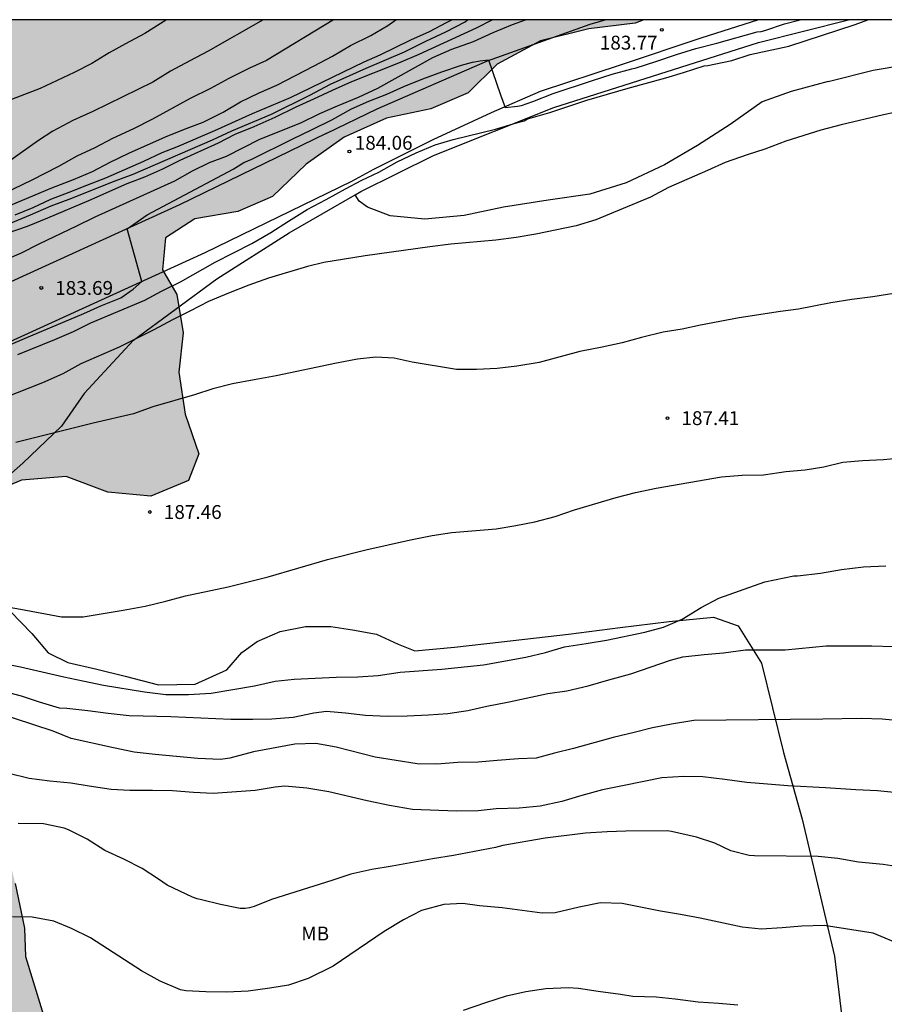
# Model space of a CAD drawing. Units: millimetres. Extents: x 578194 to 578546, y 4795790 to 4796040.
# Drawn here: x 578346 to 578393, y 4795987 to 4796040 of the extents above; entities that cross this region are included whole.
import ezdxf

# ---------------------------------------------------------------- set-up
doc = ezdxf.new("R2010")
doc.units = ezdxf.units.MM
for name, color, linetype in [('010106', 9, 'Continuous'), ('020104', 34, 'Continuous'), ('020204', 9, 'Continuous'), ('020308', 9, 'Continuous'), ('060134', 9, 'Continuous'), ('070104', 3, 'Continuous'), ('070108', 9, 'VALLA'), ('100106', 63, 'Continuous'), ('100301', 7, 'Continuous'), ('990504', 63, 'Continuous')]:
    doc.layers.add(name, color=color, linetype=linetype)
doc.layers.add('020105', color=24, linetype='Continuous', lineweight=30)
doc.styles.add('ARIAL', font='ARIAL.TTF', dxfattribs={"height": 1})
doc.linetypes.add('VALLA', pattern='A,1,[200,DONOSTI.shx,S=0.1,R=0,X=0,Y=0],1', length=2)

# ---------------------------------------------------------------- blocks, each defined once
blk = doc.blocks.new('COTAPU')
blk.add_circle((0, 0), 0.075)

msp = doc.modelspace()

# ---------------------------------------------------------------- hatches: boundary and pattern name
at = {"layer": '990504'}
msp.add_hatch(color=256, dxfattribs=at).paths.add_polyline_path([(578320.782, 4796014.668), (578322.262, 4796016.132), (578323.518, 4796017.616), (578324.376, 4796019.088), (578325.792, 4796020.098), (578327.746, 4796020.544), (578329.67, 4796021.492), (578331.732, 4796022.274), (578333.712, 4796022.896), (578335.842, 4796023.334), (578337.983, 4796023.684), (578339.845, 4796023.654), (578341.371, 4796022.944), (578342.363, 4796021.502), (578342.445, 4796020), (578341.069, 4796018.964), (578338.683, 4796018.484), (578333.139, 4796018.284), (578330.346, 4796017.642), (578327.548, 4796016.092), (578324.228, 4796013.874), (578321.808, 4796012.41), (578319.852, 4796011.686), (578316.736, 4796010.674), (578313.998, 4796009.413), (578311.56, 4796007.759), (578303.226, 4796004.739), (578300.268, 4796004.335), (578297.48, 4796003.767), (578294.344, 4796003.789), (578292.47, 4796003.989), (578291.368, 4796004.151), (578289.956, 4796004.817), (578287.119, 4796006.623), (578283.577, 4796008.223), (578281.699, 4796008.933), (578279.781, 4796009.181), (578277.879, 4796009.263), (578275.761, 4796009.243), (578273.993, 4796008.623), (578272.145, 4796007.749), (578270.203, 4796006.576), (578268.841, 4796005.292), (578267.363, 4796004.15), (578266.479, 4796002.634), (578266.339, 4796001.524), (578266.365, 4796000.542), (578266.205, 4795998.982), (578265.637, 4795997.428), (578263.315, 4795995.676), (578258.371, 4795992.608), (578256.029, 4795991.374), (578253.141, 4795989.692), (578250.735, 4795988.186), (578250.307, 4795986.801), (578251.771, 4795985.929), (578253.309, 4795985.992), (578254.405, 4795986.126), (578256.499, 4795985.66), (578258.311, 4795983.886), (578260.025, 4795981.862), (578262.375, 4795980.02), (578265.295, 4795978.818), (578268.196, 4795978.438), (578271.136, 4795978.506), (578273.344, 4795979.454), (578275.77, 4795980.418), (578278.474, 4795981.254), (578281.256, 4795983.016), (578283.196, 4795985.078), (578284.204, 4795987.818), (578284.642, 4795990.006), (578285.276, 4795992.092), (578286.804, 4795994.04), (578288.95, 4795994.521), (578291.048, 4795994.125), (578292.044, 4795993.199), (578293.456, 4795990.409), (578295.792, 4795988.343), (578298.496, 4795987.135), (578301.212, 4795986.835), (578303.33, 4795987.799), (578305.24, 4795989.883), (578306.332, 4795993.541), (578307.528, 4795995.377), (578309.998, 4795996.141), (578312.136, 4795995.839), (578313.066, 4795994.685), (578313.616, 4795993.497), (578314.951, 4795988.931), (578315.243, 4795983.871), (578315.295, 4795981.133), (578315.997, 4795978.563), (578317.459, 4795977.017), (578319.427, 4795976.725), (578320.935, 4795977.729), (578321.817, 4795979.829), (578322.143, 4795982.069), (578322.419, 4795984.373), (578322.743, 4795987.515), (578322.939, 4795990.381), (578323.491, 4795993.025), (578324.417, 4795995.431), (578324.041, 4795997.557), (578323.935, 4796000.053), (578324.423, 4796001.93), (578325.381, 4796003.534), (578327.271, 4796004.516), (578329.465, 4796005.41), (578331.325, 4796006.91), (578332.887, 4796007.238), (578334.173, 4796006.5), (578334.445, 4796004.486), (578334.247, 4796002.036), (578334.385, 4795999.794), (578333.551, 4795997.718), (578332.897, 4795995.315), (578333.111, 4795992.981), (578334.633, 4795990.627), (578336.857, 4795988.889), (578339.139, 4795988.143), (578341.349, 4795986.953), (578342.635, 4795985.063), (578343.022, 4795982.957), (578343.46, 4795980.929), (578343.206, 4795979.213), (578342.348, 4795976.935), (578342.184, 4795974.089), (578343.076, 4795971.479), (578347.038, 4795966.645), (578346.93, 4795964.121), (578346.102, 4795961.257), (578347.554, 4795958.689), (578350.456, 4795957.387), (578353.664, 4795957.261), (578355.918, 4795957.767), (578357.292, 4795958.511), (578357.932, 4795959.955), (578357.708, 4795961.897), (578356.854, 4795964.351), (578356.098, 4795966.973), (578355.772, 4795968.371), (578355.304, 4795970.739), (578355.384, 4795973.621), (578355.116, 4795976.353), (578353.884, 4795978.537), (578352.36, 4795980.61), (578351.004, 4795982.068), (578349.15, 4795983.712), (578347.95, 4795985.374), (578346.646, 4795989.646), (578346.579, 4795991.178), (578346.085, 4795993.602), (578345.479, 4795996.114), (578345.049, 4795998.442), (578345.395, 4796000.962), (578344.989, 4796003.434), (578343.603, 4796005.448), (578341.909, 4796006.822), (578340.981, 4796008.088), (578340.413, 4796009.488), (578340.423, 4796010.6), (578340.801, 4796011.826), (578342.009, 4796013.048), (578344.125, 4796014.418), (578346.421, 4796015.386), (578348.843, 4796015.59), (578351.093, 4796014.734), (578353.415, 4796014.514), (578355.435, 4796015.367), (578356.001, 4796016.815), (578355.261, 4796018.957), (578354.925, 4796021.217), (578355.155, 4796023.339), (578354.817, 4796025.423), (578354.043, 4796026.757), (578354.205, 4796028.485), (578355.781, 4796029.501), (578358.103, 4796029.895), (578359.971, 4796030.703), (578361.795, 4796032.465), (578363.843, 4796033.907), (578366.135, 4796034.949), (578368.521, 4796035.447), (578370.533, 4796036.303), (578372.101, 4796037.858), (578374.435, 4796039.118), (578377.061, 4796039.762), (578379.547, 4796040.08), (578380.024, 4796040.258), (578325.14, 4796040.259), (578324.588, 4796039.583), (578322.508, 4796033.142), (578321.916, 4796031.09), (578322.008, 4796029.288), (578322.698, 4796027.74), (578323.178, 4796025.894), (578322.158, 4796024.276), (578320.18, 4796022.902), (578318.368, 4796022.59), (578317.03, 4796021.136), (578316.566, 4796019.374), (578314.864, 4796018.312), (578312.842, 4796017.19), (578310.79, 4796016.276), (578309.104, 4796015.216), (578307.325, 4796012.609), (578307.319, 4796011.351), (578307.895, 4796010.789), (578313.44, 4796012.07), (578317.224, 4796013.076), (578319.036, 4796013.67)])

# ---------------------------------------------------------------- linework, layer by layer
at = {"layer": '010106', "flags": 128}
msp.add_lwpolyline([(578194.307, 4795790.269), (578544.297, 4795790.262), (578544.302, 4796040.255), (578194.312, 4796040.262)], close=True, dxfattribs=at)
at = {"layer": '020104', "flags": 128}
for points, elevation in [([(578342.953, 4796029.037), (578348.071, 4796031.185), (578349.241, 4796031.633), (578350.267, 4796032.053), (578351.211, 4796032.565), (578352.227, 4796033.049), (578354.205, 4796033.941), (578355.231, 4796034.357), (578356.229, 4796034.723), (578357.315, 4796035.271), (578358.255, 4796035.823), (578359.247, 4796036.307), (578360.203, 4796036.733), (578362.225, 4796037.773), (578363.209, 4796038.297), (578364.181, 4796038.871), (578365.281, 4796039.415), (578366.193, 4796039.955), (578366.641, 4796040.259)], 179), ([(578344.733, 4796028.828), (578346.909, 4796029.725), (578348.035, 4796030.21), (578349.141, 4796030.622), (578351.34, 4796031.506), (578352.454, 4796031.916), (578356.74, 4796033.763), (578357.783, 4796034.253), (578359.928, 4796035.165), (578361.999, 4796036.183), (578363.103, 4796036.771), (578365.03, 4796037.642), (578367.11, 4796038.533), (578368.255, 4796039.109), (578369.33, 4796039.608), (578370.376, 4796040.14), (578370.509, 4796040.258)], 181), ([(578363.272, 4796040.259), (578359.647, 4796038.057), (578358.733, 4796037.637), (578357.615, 4796037.091), (578356.625, 4796036.547), (578355.535, 4796035.999), (578353.493, 4796034.881), (578352.463, 4796034.365), (578351.343, 4796033.837), (578350.387, 4796033.341), (578349.417, 4796032.883), (578348.42, 4796032.334), (578346.982, 4796031.598), (578344.942, 4796030.628)], 178), ([(578354.255, 4796040.259), (578353.091, 4796039.509), (578352.039, 4796038.959), (578351.157, 4796038.475), (578350.223, 4796037.903), (578349.271, 4796037.403), (578347.435, 4796036.547), (578345.276, 4796035.719)], 176), ([(578345.459, 4796022.546), (578346.582, 4796023.039), (578349.799, 4796024.384), (578350.717, 4796024.809), (578351.783, 4796025.243), (578352.46, 4796025.698), (578352.929, 4796026.118), (578352.124, 4796028.97), (578353.208, 4796029.718), (578357.846, 4796032.194), (578358.436, 4796032.541), (578358.86, 4796032.732), (578361.039, 4796033.815), (578362.114, 4796034.323), (578363.184, 4796034.853), (578364.249, 4796035.44), (578365.177, 4796035.863), (578366.15, 4796036.243), (578367.074, 4796036.662), (578368.083, 4796037.073), (578369.118, 4796037.443), (578370.176, 4796037.807), (578370.775, 4796037.961), (578371.189, 4796038.046), (578371.633, 4796038.101), (578372.276, 4796036.207), (578372.535, 4796035.526), (578373.202, 4796035.587), (578373.41, 4796035.633), (578374.035, 4796035.841), (578375.129, 4796036.278), (578377.242, 4796036.979), (578378.316, 4796037.313), (578379.372, 4796037.61), (578379.606, 4796037.656), (578380.665, 4796037.997), (578381.789, 4796038.389), (578382.825, 4796038.712), (578383.957, 4796038.986), (578386.141, 4796039.602), (578386.35, 4796039.63), (578386.545, 4796039.678), (578387.607, 4796040.036), (578388.468, 4796040.258)], 184), ([(578359.474, 4796040.259), (578356.507, 4796038.555), (578355.507, 4796038.043), (578354.465, 4796037.479), (578353.509, 4796036.885), (578350.271, 4796035.301), (578349.189, 4796034.813), (578348.119, 4796034.241), (578347.35, 4796033.739), (578346.347, 4796033.037), (578345.477, 4796032.401)], 177), ([(578345.508, 4796027.264), (578346.428, 4796027.67), (578347.372, 4796028.158), (578349.408, 4796029.118), (578350.396, 4796029.618), (578354.7, 4796031.558), (578355.652, 4796032.1), (578356.572, 4796032.542), (578357.49, 4796032.896), (578359.286, 4796033.806), (578361.51, 4796034.698), (578362.53, 4796035.194), (578363.49, 4796035.614), (578364.618, 4796036.07), (578365.666, 4796036.564), (578368.628, 4796038.224), (578369.652, 4796038.665), (578370.82, 4796039.093), (578371.88, 4796039.573), (578372.94, 4796039.997), (578373.637, 4796040.258)], 183), ([(578345.656, 4796028.73), (578346.748, 4796029.112), (578347.852, 4796029.564), (578350.066, 4796030.494), (578352.138, 4796031.418), (578353.08, 4796031.78), (578354.052, 4796032.212), (578354.992, 4796032.666), (578357.068, 4796033.612), (578357.96, 4796034.072), (578358.994, 4796034.486), (578360.114, 4796034.994), (578361.21, 4796035.528), (578362.204, 4796035.978), (578363.22, 4796036.464), (578364.264, 4796036.928), (578366.796, 4796037.934), (578367.888, 4796038.408), (578370.984, 4796039.821), (578371.841, 4796040.258)], 182), ([(578394.009, 4796035.347), (578392.957, 4796035.125), (578390.669, 4796034.581), (578389.585, 4796034.291), (578387.681, 4796033.698), (578386.557, 4796033.266), (578385.593, 4796032.968), (578384.415, 4796032.546), (578383.455, 4796032.11), (578381.353, 4796031.198), (578380.387, 4796030.68), (578377.425, 4796029.453), (578376.361, 4796029.127), (578374.192, 4796028.667), (578373.128, 4796028.489), (578372.03, 4796028.347), (578369.61, 4796028.131), (578368.462, 4796027.999), (578364.986, 4796027.497), (578362.738, 4796027.143), (578361.864, 4796026.925), (578359.762, 4796026.293), (578358.694, 4796025.917), (578357.596, 4796025.497), (578356.518, 4796025.043), (578355.542, 4796024.529), (578354.57, 4796024.043), (578353.572, 4796023.513), (578351.704, 4796022.573), (578349.628, 4796021.675), (578348.648, 4796021.125), (578347.558, 4796020.653), (578345.516, 4796019.826)], 186), ([(578394.765, 4796025.677), (578392.379, 4796025.295), (578391.247, 4796025.139), (578390.113, 4796024.961), (578388.365, 4796024.628), (578387.397, 4796024.501), (578385.169, 4796024.165), (578383.087, 4796023.765), (578382.097, 4796023.549), (578381.057, 4796023.373), (578379.901, 4796023.093), (578378.849, 4796022.809), (578377.781, 4796022.571), (578376.559, 4796022.343), (578374.379, 4796021.745), (578373.165, 4796021.541), (578372.101, 4796021.411), (578370.997, 4796021.357), (578369.904, 4796021.359), (578367.52, 4796021.755), (578366.54, 4796021.973), (578365.548, 4796022.029), (578364.568, 4796021.925), (578363.428, 4796021.711), (578360.182, 4796021.021), (578358.988, 4796020.811), (578357.82, 4796020.585), (578356.758, 4796020.317), (578355.76, 4796020.003), (578353.522, 4796019.345), (578352.48, 4796018.963), (578350.298, 4796018.459), (578346.126, 4796017.43)], 187), ([(578345.236, 4796008.618), (578346.364, 4796008.42), (578348.59, 4796007.998), (578349.75, 4796007.996), (578351.922, 4796008.362), (578353.106, 4796008.58), (578354.214, 4796008.844), (578355.284, 4796009.13), (578357.59, 4796009.628), (578359.748, 4796010.164), (578362.945, 4796011.103), (578365.013, 4796011.619), (578367.425, 4796012.161), (578368.595, 4796012.403), (578369.665, 4796012.565), (578372.057, 4796012.763), (578373.119, 4796012.929), (578374.131, 4796013.127), (578375.239, 4796013.421), (578376.277, 4796013.791), (578378.531, 4796014.447), (578379.567, 4796014.713), (578380.693, 4796014.953), (578384.217, 4796015.561), (578385.337, 4796015.654), (578386.479, 4796015.666), (578387.679, 4796015.862), (578388.733, 4796015.95), (578389.731, 4796016.11), (578390.763, 4796016.354), (578391.833, 4796016.45), (578392.961, 4796016.494), (578394.095, 4796016.612)], 188), ([(578345.266, 4796005.518), (578346.372, 4796005.306), (578348.706, 4796004.764), (578349.736, 4796004.542), (578350.854, 4796004.312), (578353.062, 4796003.956), (578354.224, 4796003.814), (578355.446, 4796003.802), (578356.67, 4796003.876), (578358.995, 4796004.272), (578360.111, 4796004.528), (578361.147, 4796004.632), (578363.417, 4796004.752), (578364.585, 4796004.764), (578365.685, 4796004.83), (578366.865, 4796005.015), (578369.117, 4796005.177), (578371.359, 4796005.413), (578373.643, 4796005.829), (578374.705, 4796006.081), (578375.745, 4796006.379), (578376.901, 4796006.557), (578377.999, 4796006.747), (578380.067, 4796007.173), (578381.079, 4796007.443), (578382.099, 4796007.875), (578383.113, 4796008.505), (578384.067, 4796009.005), (578386.553, 4796009.899), (578388.115, 4796010.214), (578388.315, 4796010.216), (578389.559, 4796010.366), (578390.697, 4796010.56), (578391.873, 4796010.696), (578393.091, 4796010.75)], 189), ([(578394.01, 4796002.36), (578392.89, 4796002.478), (578391.762, 4796002.506), (578389.687, 4796002.467), (578382.713, 4796002.397), (578381.515, 4796002.211), (578380.493, 4796002.001), (578379.495, 4796001.747), (578378.375, 4796001.493), (578376.233, 4796000.899), (578375.191, 4796000.641), (578374.201, 4796000.375), (578373.263, 4796000.333), (578372.097, 4796000.248), (578371.087, 4796000.148), (578369.985, 4796000.142), (578368.853, 4796000.05), (578367.783, 4796000.062), (578365.511, 4796000.422), (578363.411, 4796000.962), (578362.317, 4796001.156), (578361.181, 4796001.132), (578358.951, 4796000.704), (578357.667, 4796000.364), (578357.165, 4796000.3), (578355.937, 4796000.352), (578353.634, 4796000.562), (578352.516, 4796000.69), (578351.394, 4796000.922), (578349.102, 4796001.428), (578348.126, 4796001.826), (578344.992, 4796002.846)], 191), ([(578396.068, 4795998.266), (578392.64, 4795998.608), (578391.458, 4795998.654), (578389.832, 4795998.773), (578387.797, 4795998.877), (578386.701, 4795998.955), (578385.575, 4795999.047), (578384.387, 4795999.219), (578383.201, 4795999.355), (578382.189, 4795999.383), (578381.001, 4795999.299), (578378.957, 4795998.883), (578377.785, 4795998.663), (578376.669, 4795998.359), (578375.601, 4795998.026), (578374.427, 4795997.782), (578373.297, 4795997.67), (578372.047, 4795997.632), (578371.085, 4795997.516), (578369.903, 4795997.512), (578367.541, 4795997.594), (578366.291, 4795997.812), (578365.087, 4795998.068), (578363.025, 4795998.552), (578361.825, 4795998.75), (578360.643, 4795998.854), (578360.113, 4795998.796), (578359.043, 4795998.618), (578356.777, 4795998.456), (578355.713, 4795998.514), (578354.569, 4795998.608), (578353.497, 4795998.63), (578352.268, 4795998.63), (578351.266, 4795998.68), (578350.08, 4795998.848), (578349.08, 4795999.01), (578347.948, 4795999.128), (578346.846, 4795999.274), (578345.676, 4795999.56)], 192), ([(578395.044, 4795994.306), (578392.934, 4795994.618), (578391.616, 4795994.75), (578390.49, 4795994.945), (578389.432, 4795995.061), (578385.988, 4795995.089), (578385.714, 4795995.103), (578384.713, 4795995.363), (578383.853, 4795995.781), (578382.863, 4795996.095), (578381.521, 4795996.409), (578381.281, 4795996.443), (578379.053, 4795996.429), (578378.037, 4795996.392), (578376.879, 4795996.322), (578374.693, 4795996.04), (578372.403, 4795995.654), (578372.007, 4795995.548), (578369.753, 4795995.106), (578368.607, 4795994.936), (578366.443, 4795994.534), (578365.329, 4795994.354), (578364.213, 4795994.11), (578363.175, 4795993.76), (578359.913, 4795992.742), (578358.987, 4795992.36), (578358.741, 4795992.28), (578358.497, 4795992.25), (578358.225, 4795992.252), (578357.167, 4795992.472), (578356.149, 4795992.716), (578355.903, 4795992.778), (578355.665, 4795992.866), (578354.291, 4795993.508), (578353.815, 4795993.838), (578352.935, 4795994.4), (578351.955, 4795994.91), (578350.927, 4795995.382), (578349.964, 4795995.994), (578348.968, 4795996.502), (578348.726, 4795996.59), (578347.616, 4795996.812), (578346.244, 4795996.83)], 193), ([(578394.032, 4795990.228), (578392.406, 4795990.915), (578389.752, 4795991.325), (578388.558, 4795991.289), (578387.492, 4795991.201), (578386.352, 4795991.133), (578385.322, 4795991.245), (578383.056, 4795991.732), (578382.005, 4795991.93), (578380.925, 4795992.096), (578378.847, 4795992.51), (578377.681, 4795992.558), (578376.529, 4795992.322), (578375.239, 4795992.018), (578374.537, 4795991.992), (578372.379, 4795992.274), (578371.157, 4795992.382), (578370.243, 4795992.526), (578369.223, 4795992.46), (578368.025, 4795992.142), (578367.041, 4795991.638), (578366.001, 4795990.998), (578363.245, 4795989.134), (578361.907, 4795988.458), (578360.833, 4795988.104), (578359.825, 4795987.938), (578358.665, 4795987.79), (578357.519, 4795987.732), (578356.377, 4795987.744), (578355.297, 4795987.802), (578355.001, 4795987.852), (578353.911, 4795988.318), (578352.895, 4795988.872), (578350.159, 4795990.654), (578349.133, 4795991.16), (578348.173, 4795991.564), (578346.994, 4795991.776), (578345.938, 4795991.788)], 194)]:
    msp.add_lwpolyline(points, dxfattribs=dict(at, elevation=elevation))
at = {"layer": '020105', "flags": 128}
for points, elevation in [([(578369.678, 4796040.258), (578369.357, 4796040.101), (578368.431, 4796039.601), (578367.423, 4796039.157), (578365.761, 4796038.344), (578364.91, 4796037.975), (578360.926, 4796036.044), (578358.877, 4796035.172), (578356.853, 4796034.252), (578354.794, 4796033.377), (578354.01, 4796033.074), (578353.005, 4796032.602), (578350.951, 4796031.693), (578349.94, 4796031.31), (578348.98, 4796030.923), (578347.984, 4796030.556), (578347.032, 4796030.096), (578346.062, 4796029.696)], 180), ([(578346.232, 4796022.179), (578348.23, 4796022.981), (578349.238, 4796023.425), (578350.16, 4796023.893), (578353.082, 4796025.115), (578353.98, 4796025.605), (578355, 4796026.109), (578356.876, 4796027.155), (578358.864, 4796028.179), (578359.884, 4796028.773), (578360.832, 4796029.387), (578361.85, 4796030.007), (578362.866, 4796030.543), (578363.912, 4796031.127), (578364.804, 4796031.587), (578365.716, 4796032.033), (578366.712, 4796032.579), (578367.732, 4796033.071), (578368.76, 4796033.497), (578369.722, 4796033.781), (578372.01, 4796034.343), (578373.148, 4796034.693), (578373.56, 4796034.799), (578373.75, 4796034.902), (578373.944, 4796034.968), (578374.954, 4796035.242), (578376.942, 4796035.91), (578379.184, 4796036.57), (578381.202, 4796037.128), (578382.166, 4796037.41), (578383.275, 4796037.774), (578383.475, 4796037.792), (578384.767, 4796038.064), (578385.757, 4796038.384), (578387.847, 4796038.836), (578391.427, 4796040.007), (578392.118, 4796040.258)], 185), ([(578345.236, 4796004.044), (578346.406, 4796003.734), (578347.37, 4796003.418), (578348.45, 4796003.092), (578348.87, 4796003.068), (578350.006, 4796002.946), (578351.11, 4796002.798), (578352.236, 4796002.674), (578354.482, 4796002.612), (578357.729, 4796002.484), (578358.919, 4796002.484), (578359.947, 4796002.494), (578361.091, 4796002.592), (578362.215, 4796002.824), (578362.887, 4796002.9), (578363.909, 4796002.826), (578364.989, 4796002.698), (578366.189, 4796002.644), (578367.237, 4796002.654), (578368.399, 4796002.708), (578369.439, 4796002.784), (578370.521, 4796002.951), (578371.553, 4796003.179), (578372.743, 4796003.409), (578374.841, 4796003.859), (578375.867, 4796004.011), (578377.025, 4796004.273), (578378.131, 4796004.595), (578379.327, 4796004.917), (578381.467, 4796005.663), (578382.129, 4796005.839), (578383.283, 4796005.967), (578384.327, 4796006.055), (578385.519, 4796006.213), (578387.653, 4796006.227), (578389.865, 4796006.43), (578392.335, 4796006.43), (578393.497, 4796006.398)], 190), ([(578370.285, 4795986.746), (578371.493, 4795987.172), (578372.601, 4795987.53), (578373.651, 4795987.76), (578374.737, 4795987.918), (578375.931, 4795987.982), (578376.501, 4795987.942), (578377.551, 4795987.774), (578378.767, 4795987.622), (578379.421, 4795987.518), (578380.692, 4795987.476), (578381.718, 4795987.36), (578382.954, 4795987.198), (578384.068, 4795987.134), (578385.09, 4795987.046)], 195)]:
    msp.add_lwpolyline(points, dxfattribs=dict(at, elevation=elevation))
at = {"layer": '060134'}
for points in [[(578386.206, 4796040.258, 183.886), (578383.101, 4796039.256, 183.824), (578378.791, 4796037.832, 183.798), (578374.421, 4796036.384, 183.866), (578371.779, 4796035.237, 183.978), (578368.622, 4796033.778, 184.102), (578365.423, 4796032.164, 184.18), (578364.237, 4796031.519, 184.405), (578356.327, 4796027.669, 184.275), (578343.887, 4796021.99, 183.595), (578339.527, 4796020.11, 183.515), (578330.168, 4796015.91, 183.635), (578326.717, 4796014.271, 183.666), (578321.752, 4796011.836, 183.782), (578317.528, 4796010.096, 183.922), (578312.28, 4796008.427, 184.01), (578308.316, 4796007.145, 184.098), (578299.614, 4796004.365, 184.622), (578293.12, 4796002.723, 184.998), (578286.024, 4796000.749, 185.322), (578283.734, 4796000.197, 185.374), (578281.899, 4795999.733, 185.294)], [(578362.867, 4796034.109, 184.315), (578365.631, 4796035.443, 184.152), (578371.591, 4796038.042, 184.006), (578377.125, 4796040.012, 183.794), (578377.939, 4796040.258, 183.785)], [(578362.867, 4796034.109, 184.315), (578354.947, 4796030.259, 184.175), (578342.527, 4796024.589, 183.495), (578338.217, 4796022.73, 183.425), (578328.858, 4796018.53, 183.535)]]:
    msp.add_polyline3d(points, dxfattribs=at)
at = {"layer": '070104'}
for points in [[(578389.975, 4796036.932, 185.622), (578392.408, 4796037.542, 185.708), (578394.01, 4796037.812, 185.732), (578395.966, 4796038.16, 185.968), (578398.154, 4796038.398, 186.096), (578400.464, 4796038.464, 186.038), (578403.276, 4796038.5, 186.064), (578406.022, 4796038.434, 186.062), (578408.95, 4796038.38, 186.108), (578411.528, 4796038.224, 186.17), (578414.242, 4796038.228, 186.172), (578416.336, 4796038.493, 186.228), (578418.132, 4796038.895, 186.228), (578419.709, 4796039.503, 186.246), (578421.021, 4796039.769, 186.27), (578422.283, 4796039.809, 186.458), (578424.766, 4796039.858, 186.389)], [(578389.975, 4796036.932, 185.622), (578387.971, 4796036.38, 185.594), (578386.411, 4796035.824, 185.574), (578384.685, 4796034.608, 185.598), (578382.923, 4796033.464, 185.666), (578381.143, 4796032.428, 185.7), (578379.065, 4796031.442, 185.734), (578377.114, 4796030.841, 185.784), (578374.862, 4796030.517, 185.77), (578372.454, 4796030.131, 185.762), (578370.324, 4796029.685, 185.742), (578368.208, 4796029.479, 185.726), (578366.328, 4796029.659, 185.656), (578365.108, 4796030.141, 185.508), (578364.654, 4796030.457, 185.46), (578364.43, 4796030.796, 185.439)], [(578352.474, 4796022.955, 186.41), (578349.802, 4796020.073, 186.838), (578348.576, 4796018.3, 186.902), (578346.504, 4796016.298, 187.012), (578344.624, 4796014.664, 187.25)], [(578345.836, 4796008.286, 188.056), (578346.988, 4796007.11, 188.05), (578347.86, 4796006.066, 188.17), (578348.928, 4796005.528, 188.298), (578350.492, 4796005.176, 188.384), (578352.018, 4796004.792, 188.448), (578353.828, 4796004.332, 188.462), (578355.796, 4796004.37, 188.468), (578357.514, 4796005.144, 188.424), (578358.316, 4796006.068, 188.418), (578359.149, 4796006.67, 188.414), (578360.385, 4796007.208, 188.392), (578361.751, 4796007.488, 188.384), (578363.121, 4796007.474, 188.374), (578364.301, 4796007.299, 188.368), (578365.585, 4796007.063, 188.388), (578366.763, 4796006.523, 188.41), (578367.667, 4796006.171, 188.442), (578369.793, 4796006.369, 188.612), (578372.339, 4796006.659, 188.658), (578375.957, 4796007.059, 188.718), (578378.739, 4796007.435, 188.858), (578381.397, 4796007.745, 188.898), (578383.781, 4796007.985, 189.076), (578385.123, 4796007.523, 189.146), (578386.373, 4796005.505, 189.846), (578387.569, 4796000.667, 191.204), (578388.568, 4795997.067, 192.328), (578389.622, 4795992.563, 193.582), (578390.312, 4795989.669, 194.183), (578390.704, 4795986.384, 194.709)]]:
    msp.add_polyline3d(points, dxfattribs=at)
at = {"layer": '070108'}
for points in [[(578364.43, 4796030.796, 185.368), (578364.746, 4796030.979, 185.354), (578368.674, 4796032.931, 185.154), (578375.162, 4796035.522, 185.586), (578386.217, 4796039.034, 185.682), (578391.071, 4796040.258, 185.69)], [(578352.474, 4796022.955, 186.41), (578356.978, 4796026.259, 185.714), (578360.882, 4796028.739, 185.53), (578364.43, 4796030.796, 185.368)]]:
    msp.add_polyline3d(points, dxfattribs=at)
at = {"layer": '100106', "elevation": 187.315, "flags": 128}
for points in [[(578380.024, 4796040.258), (578379.547, 4796040.08), (578377.061, 4796039.762), (578374.435, 4796039.118), (578372.101, 4796037.858), (578370.533, 4796036.303), (578368.521, 4796035.447), (578366.135, 4796034.949), (578363.843, 4796033.907), (578361.795, 4796032.465), (578359.971, 4796030.703), (578358.103, 4796029.895), (578355.781, 4796029.501), (578354.205, 4796028.485), (578354.043, 4796026.757), (578354.817, 4796025.423), (578355.155, 4796023.339), (578354.925, 4796021.217), (578355.261, 4796018.957), (578356.001, 4796016.815), (578355.435, 4796015.367), (578353.415, 4796014.514), (578351.093, 4796014.734), (578348.843, 4796015.59), (578346.421, 4796015.386), (578344.125, 4796014.418)], [(578346.085, 4795993.602), (578346.579, 4795991.178), (578346.646, 4795989.646), (578347.95, 4795985.374)]]:
    msp.add_lwpolyline(points, dxfattribs=at)

# ---------------------------------------------------------------- block references
at = {"layer": '020204', "rotation": 359.9987685839998}
for p in [(578380.998, 4796039.72, 183.768), (578364.126, 4796033.137, 184.056), (578347.494, 4796025.769, 183.688), (578381.301, 4796018.737, 187.408), (578353.358, 4796013.666, 187.456)]:
    msp.add_blockref('COTAPU', p, dxfattribs=at)

# ---------------------------------------------------------------- texts
at = {"layer": '020308', "style": 'ARIAL'}
for s, p in [('183.77', (578377.644, 4796038.647, 183.763)), ('184.06', (578364.415, 4796033.237, 184.051)), ('183.69', (578348.244, 4796025.394, 183.683)), ('187.41', (578382.051, 4796018.362, 187.403)), ('187.46', (578354.108, 4796013.291, 187.451))]:
    msp.add_text(s, height=0.75, rotation=359.9988, dxfattribs=at).set_placement(p)
at = {"layer": '100301', "style": 'ARIAL'}
msp.add_text('MB', height=0.75, rotation=359.9988, dxfattribs=at).set_placement((578361.528, 4795990.519))

doc.saveas('drawing.dxf')
